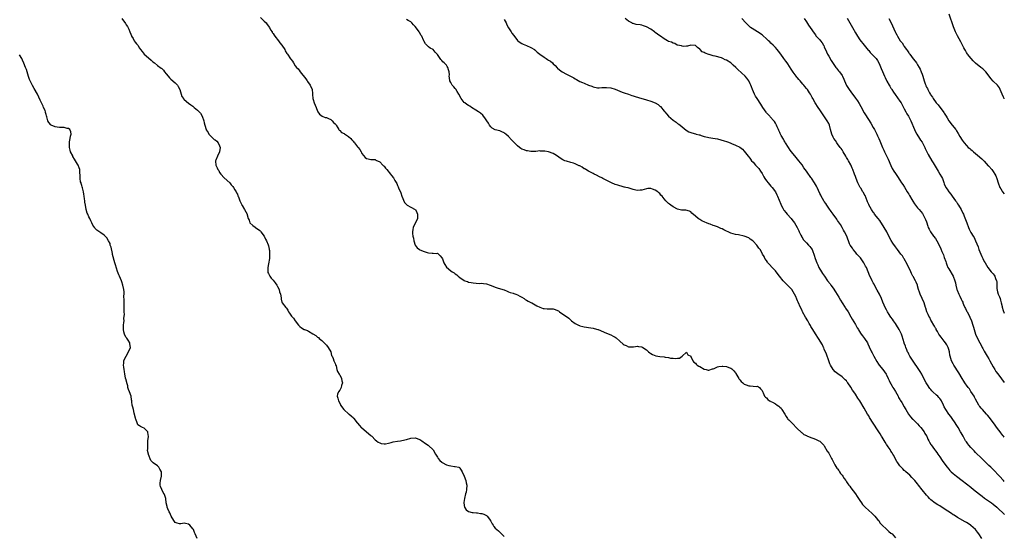
# Model space of a CAD drawing. Units: inches. Extents: x 2550000 to 2553000, y 1545000 to 1548000.
# Drawn here: x 2552557 to 2553000, y 1545667 to 1545898 of the extents above; entities that cross this region are included whole.
import ezdxf

# ---------------------------------------------------------------- set-up
doc = ezdxf.new("R2010")
doc.units = ezdxf.units.IN
doc.header["$MEASUREMENT"] = 0
doc.layers.add('LD25501545_10ft', color=254, linetype='Continuous')

msp = doc.modelspace()

# ---------------------------------------------------------------- linework, layer by layer
at = {"layer": 'LD25501545_10ft'}
for points, elevation in [([(2552603.06, 1545899), (2552604.71, 1545896.71), (2552605, 1545896.22), (2552605.48, 1545895.48), (2552606.14, 1545894.14), (2552606.6, 1545893), (2552607, 1545891.89), (2552607.27, 1545891.27), (2552607.41, 1545891), (2552608.06, 1545889.94), (2552608.6, 1545889), (2552609, 1545888.43), (2552609.66, 1545887.66), (2552610.14, 1545887), (2552611, 1545885.7), (2552611.43, 1545885), (2552612.1, 1545884.1), (2552613, 1545882.97), (2552615, 1545881.27), (2552616.26, 1545880.26), (2552617, 1545879.5), (2552617.61, 1545879), (2552619, 1545877.92), (2552620.7, 1545876.7), (2552621, 1545876.43), (2552621.71, 1545875.71), (2552622.24, 1545875), (2552623, 1545874.03), (2552623.77, 1545873), (2552624.37, 1545872.37), (2552625, 1545871.77), (2552627, 1545870.05), (2552627.98, 1545869), (2552628.38, 1545868.38), (2552629.03, 1545867.03), (2552629.94, 1545863.94), (2552630.66, 1545863), (2552630.78, 1545862.78), (2552631, 1545862.56), (2552632.96, 1545860.96), (2552634.1, 1545860.1), (2552635, 1545859.49), (2552635.59, 1545859), (2552637, 1545857.8), (2552637.8, 1545857), (2552638.33, 1545856.33), (2552639.09, 1545855), (2552639.81, 1545853), (2552640.1, 1545852.1), (2552640.26, 1545851), (2552640.91, 1545849.09), (2552640.97, 1545848.97), (2552641.76, 1545847.77), (2552642.19, 1545847), (2552643, 1545846.01), (2552644.6, 1545844.6), (2552645, 1545844.34), (2552645.75, 1545843.75), (2552646.4, 1545843), (2552647, 1545841.76), (2552647.22, 1545841), (2552646.98, 1545839), (2552645.97, 1545837), (2552645.21, 1545835.21), (2552645.14, 1545835), (2552645.16, 1545834.84), (2552645.24, 1545833), (2552645.87, 1545831.87), (2552646.22, 1545831), (2552646.56, 1545830.56), (2552647, 1545829.72), (2552647.56, 1545829), (2552649, 1545827.32), (2552651.52, 1545825), (2552652.16, 1545824.16), (2552653, 1545823.36), (2552653.28, 1545823), (2552653.85, 1545821.85), (2552654.42, 1545821), (2552654.58, 1545820.58), (2552655, 1545819.88), (2552655.24, 1545819.24), (2552655.36, 1545819), (2552655.65, 1545818.35), (2552656.14, 1545817), (2552656.34, 1545816.34), (2552657, 1545815.12), (2552657.03, 1545815.03), (2552657.18, 1545814.82), (2552658.24, 1545813), (2552659.36, 1545811), (2552659.4, 1545810.6), (2552659.82, 1545809), (2552660.21, 1545808.21), (2552660.64, 1545807), (2552661.88, 1545805.88), (2552663, 1545805.12), (2552663.13, 1545805), (2552665, 1545803.62), (2552665.31, 1545803.31), (2552665.57, 1545803), (2552667, 1545801.1), (2552667.06, 1545801), (2552667.65, 1545799.65), (2552668.05, 1545799), (2552668.86, 1545797.14), (2552669, 1545796.64), (2552669.26, 1545795.26), (2552669.34, 1545795), (2552669.38, 1545794.62), (2552669.47, 1545793), (2552669.36, 1545791), (2552669, 1545788.57), (2552668.66, 1545787), (2552668.68, 1545785.32), (2552668.64, 1545785), (2552668.74, 1545784.74), (2552669, 1545784.24), (2552669.37, 1545783.37), (2552669.57, 1545783), (2552670.2, 1545782.2), (2552671, 1545781.27), (2552671.99, 1545779.99), (2552672.67, 1545779), (2552673, 1545778.41), (2552673.71, 1545777), (2552673.99, 1545775.99), (2552674.43, 1545775), (2552674.74, 1545773.26), (2552674.74, 1545772.74), (2552675, 1545771.34), (2552675.07, 1545771.07), (2552676.71, 1545769), (2552676.85, 1545768.85), (2552677, 1545768.58), (2552677.73, 1545767.73), (2552677.95, 1545767), (2552678.44, 1545766.45), (2552679, 1545765.48), (2552679.26, 1545765), (2552680.16, 1545764.16), (2552680.96, 1545763), (2552682.48, 1545761), (2552682.73, 1545760.73), (2552683, 1545760.46), (2552683.83, 1545759.83), (2552685, 1545759.08), (2552685.18, 1545759), (2552686.5, 1545758.51), (2552687, 1545758.26), (2552688.9, 1545757.1), (2552690.32, 1545756.32), (2552691, 1545755.64), (2552691.45, 1545755.45), (2552691.83, 1545755), (2552693, 1545754.07), (2552694.07, 1545753), (2552694.53, 1545752.53), (2552695, 1545751.98), (2552695.81, 1545751), (2552697, 1545749), (2552697.38, 1545747.38), (2552697.6, 1545747), (2552698.07, 1545745.93), (2552698.37, 1545745), (2552698.57, 1545744.57), (2552699, 1545743.73), (2552699.15, 1545743.15), (2552699.34, 1545742.66), (2552699.77, 1545741), (2552700.06, 1545740.06), (2552700.73, 1545739), (2552701, 1545738.6), (2552701.77, 1545737), (2552701.94, 1545735.94), (2552702.21, 1545735), (2552701.82, 1545733.82), (2552701.72, 1545733), (2552701, 1545731.76), (2552700.39, 1545731), (2552700.08, 1545729.92), (2552699.85, 1545729), (2552700.18, 1545728.18), (2552700.47, 1545727), (2552701.32, 1545725.32), (2552701.43, 1545725), (2552702.85, 1545723), (2552703, 1545722.84), (2552705, 1545721.15), (2552705.21, 1545721), (2552706.21, 1545720.21), (2552707.21, 1545719.21), (2552707.38, 1545719), (2552708.82, 1545717), (2552709, 1545716.82), (2552709.85, 1545715.85), (2552710.64, 1545715), (2552711, 1545714.72), (2552715, 1545711.33), (2552715.19, 1545711.19), (2552715.41, 1545711), (2552717, 1545709.41), (2552717.54, 1545709), (2552718.3, 1545708.3), (2552719, 1545707.96), (2552719.73, 1545707.73), (2552721, 1545707.57), (2552721.63, 1545707.63), (2552723, 1545707.86), (2552724.18, 1545708.18), (2552725, 1545708.43), (2552727, 1545708.82), (2552728.41, 1545709), (2552729, 1545709.09), (2552731, 1545709.58), (2552733, 1545710.12), (2552735, 1545710.21), (2552737, 1545709.52), (2552737.94, 1545709), (2552738.51, 1545708.51), (2552739, 1545708.18), (2552739.67, 1545707.67), (2552740.8, 1545707), (2552741, 1545706.85), (2552743, 1545704.89), (2552744.07, 1545703), (2552745, 1545701.52), (2552745.31, 1545701), (2552746.03, 1545700.03), (2552747, 1545699.31), (2552747.16, 1545699.16), (2552749, 1545698.19), (2552750.17, 1545697.83), (2552751, 1545697.64), (2552752.62, 1545697.38), (2552753, 1545697.43), (2552754.58, 1545697), (2552754.85, 1545696.85), (2552755, 1545696.68), (2552755.71, 1545695.71), (2552756.09, 1545695), (2552757.02, 1545693.02), (2552757.69, 1545691), (2552757.95, 1545690.05), (2552758.16, 1545689), (2552758.11, 1545687), (2552757.88, 1545685.88), (2552757.61, 1545685), (2552757.09, 1545683), (2552756.84, 1545681.16), (2552757, 1545679.76), (2552757.1, 1545679.1), (2552757.13, 1545679), (2552757.85, 1545677.85), (2552759, 1545677.05), (2552760.67, 1545676.67), (2552761, 1545676.67), (2552762.5, 1545676.5), (2552763, 1545676.54), (2552764.28, 1545676.28), (2552765, 1545676.21), (2552765.88, 1545675.88), (2552767, 1545675.32), (2552767.19, 1545675.19), (2552767.37, 1545675), (2552768.89, 1545673), (2552768.91, 1545672.91), (2552769, 1545672.76), (2552769.55, 1545671.55), (2552769.99, 1545671), (2552770.33, 1545670.33), (2552771, 1545669.69), (2552771.68, 1545669), (2552772.38, 1545668.38), (2552773, 1545667.75), (2552773.44, 1545667.44), (2552773.74, 1545667), (2552775, 1545665.91)], 7980), ([(2552665.4, 1545899.4), (2552667, 1545897.85), (2552667.86, 1545897), (2552668.33, 1545896.33), (2552669.37, 1545895), (2552669.93, 1545893.93), (2552670.55, 1545893), (2552670.69, 1545892.69), (2552671, 1545892.23), (2552671.46, 1545891.46), (2552671.85, 1545891), (2552673.45, 1545889), (2552674.07, 1545888.07), (2552675.04, 1545887), (2552676.25, 1545885), (2552676.5, 1545884.5), (2552677.28, 1545883.28), (2552677.52, 1545883), (2552678.88, 1545880.88), (2552679, 1545880.66), (2552679.8, 1545879.8), (2552680.16, 1545879), (2552681, 1545877.76), (2552681.54, 1545877), (2552682.29, 1545876.29), (2552683, 1545875.25), (2552683.13, 1545875.13), (2552683.2, 1545875), (2552685.8, 1545871.8), (2552686.36, 1545871), (2552686.59, 1545870.6), (2552687.74, 1545869), (2552688.57, 1545867), (2552688.7, 1545865.3), (2552688.78, 1545864.78), (2552688.87, 1545863), (2552689, 1545862.53), (2552689.49, 1545861), (2552690.01, 1545860.01), (2552690.35, 1545859), (2552691, 1545857.25), (2552691.15, 1545857), (2552691.95, 1545855.95), (2552693.05, 1545855.06), (2552694.52, 1545854.52), (2552695, 1545854.42), (2552695.98, 1545854.02), (2552697, 1545853.53), (2552697.65, 1545853), (2552698.26, 1545852.26), (2552699, 1545851.63), (2552699.25, 1545851.25), (2552699.45, 1545851), (2552700.16, 1545849.84), (2552700.58, 1545849), (2552700.75, 1545848.75), (2552701, 1545848.58), (2552701.77, 1545847.77), (2552703, 1545847.2), (2552703.12, 1545847.12), (2552705, 1545845.93), (2552705.96, 1545845), (2552706.4, 1545844.4), (2552707, 1545843.73), (2552707.32, 1545843.32), (2552707.61, 1545843), (2552709, 1545841.28), (2552709.26, 1545841), (2552710, 1545840), (2552710.63, 1545839), (2552710.77, 1545838.77), (2552711, 1545838.24), (2552712.49, 1545836.49), (2552713, 1545835.94), (2552713.83, 1545835.83), (2552715, 1545835.54), (2552715.57, 1545835.57), (2552717, 1545835.49), (2552717.28, 1545835.28), (2552719, 1545834.46), (2552720.46, 1545833), (2552720.76, 1545832.76), (2552721, 1545832.53), (2552721.65, 1545831.65), (2552722.16, 1545831), (2552723.81, 1545829), (2552724.33, 1545828.33), (2552725.23, 1545827.23), (2552725.4, 1545827), (2552725.83, 1545826.17), (2552726.68, 1545824.68), (2552727, 1545823.91), (2552727.29, 1545823.29), (2552727.66, 1545822.34), (2552728.29, 1545821), (2552728.53, 1545820.53), (2552729.01, 1545819), (2552730.23, 1545816.23), (2552731, 1545815.27), (2552731.14, 1545815.14), (2552731.41, 1545815), (2552733, 1545814.02), (2552735, 1545813.08), (2552735.07, 1545813), (2552735.69, 1545811.69), (2552735.97, 1545811), (2552735.99, 1545810.01), (2552735.94, 1545809), (2552734.07, 1545805), (2552733.97, 1545803.97), (2552733.73, 1545803), (2552733.74, 1545802.26), (2552733.95, 1545801), (2552734.2, 1545800.2), (2552734.39, 1545799), (2552734.97, 1545797), (2552735, 1545796.94), (2552735.86, 1545795.86), (2552736.93, 1545795), (2552737, 1545794.96), (2552739, 1545794.15), (2552740.3, 1545793.7), (2552741, 1545793.56), (2552742.62, 1545793.38), (2552743, 1545793.4), (2552744.7, 1545793.3), (2552745, 1545793.33), (2552745.46, 1545793), (2552746.24, 1545792.24), (2552747, 1545791.25), (2552747.18, 1545790.82), (2552747.84, 1545789), (2552748.23, 1545788.23), (2552749.04, 1545787.04), (2552751, 1545785.42), (2552751.59, 1545785), (2552752.52, 1545784.52), (2552753, 1545784.09), (2552753.64, 1545783.64), (2552754.32, 1545783), (2552755, 1545782.49), (2552757, 1545781.14), (2552757.35, 1545781), (2552758.57, 1545780.57), (2552759, 1545780.36), (2552760.19, 1545780.19), (2552761, 1545779.98), (2552763.81, 1545779.81), (2552765, 1545779.82), (2552765.7, 1545779.7), (2552767, 1545779.57), (2552768.71, 1545779), (2552769.17, 1545778.83), (2552771, 1545778.07), (2552772.31, 1545777.69), (2552775, 1545776.83), (2552776.29, 1545776.29), (2552777, 1545776.05), (2552777.74, 1545775.74), (2552779, 1545775.37), (2552779.27, 1545775.27), (2552780.19, 1545775), (2552781, 1545774.7), (2552782.07, 1545774.07), (2552783, 1545773.65), (2552783.96, 1545773), (2552784.51, 1545772.51), (2552785, 1545772.3), (2552785.75, 1545771.75), (2552787, 1545771.19), (2552787.37, 1545771), (2552789.68, 1545769.68), (2552791, 1545769.06), (2552792.55, 1545768.55), (2552793, 1545768.42), (2552794.4, 1545768.4), (2552795, 1545768.35), (2552796.36, 1545768.36), (2552797, 1545768.32), (2552797.99, 1545767.99), (2552799, 1545767.6), (2552799.38, 1545767.38), (2552799.95, 1545767), (2552804.09, 1545764.09), (2552805.29, 1545763), (2552807, 1545761.75), (2552808.44, 1545761), (2552808.82, 1545760.82), (2552809, 1545760.75), (2552810.36, 1545760.36), (2552811, 1545760.21), (2552812.02, 1545760.02), (2552813, 1545759.89), (2552815, 1545759.6), (2552815.5, 1545759.5), (2552817.1, 1545759.1), (2552817.35, 1545759), (2552821, 1545757.42), (2552823, 1545756.65), (2552824.09, 1545756.09), (2552825, 1545755.56), (2552825.32, 1545755.32), (2552827, 1545753.82), (2552828.5, 1545752.5), (2552829, 1545752.13), (2552829.82, 1545751.82), (2552831, 1545751.23), (2552831.25, 1545751.25), (2552833, 1545751.22), (2552833.24, 1545751.24), (2552835, 1545751.47), (2552835.39, 1545751.39), (2552837, 1545751.17), (2552837.36, 1545751), (2552839, 1545749.87), (2552839.96, 1545749), (2552840.49, 1545748.49), (2552841, 1545748.19), (2552841.72, 1545747.72), (2552843.19, 1545747.19), (2552844.14, 1545747), (2552845, 1545746.87), (2552847, 1545746.66), (2552847.43, 1545746.57), (2552849, 1545746.39), (2552849.82, 1545746.18), (2552851, 1545746.16), (2552852.05, 1545745.95), (2552853, 1545746.16), (2552853.9, 1545746.1), (2552855.02, 1545746.98), (2552857, 1545748.82), (2552857.57, 1545747.57), (2552858.93, 1545747), (2552859, 1545746.93), (2552859.9, 1545745), (2552860.34, 1545744.33), (2552861, 1545743.83), (2552861.37, 1545743.37), (2552861.89, 1545743), (2552862.57, 1545742.57), (2552863, 1545742.36), (2552865, 1545741.25), (2552865.92, 1545741), (2552866.79, 1545740.79), (2552867, 1545740.72), (2552868.73, 1545741.27), (2552869, 1545741.3), (2552869.45, 1545741.45), (2552871, 1545742.19), (2552871.58, 1545742.42), (2552873, 1545742.58), (2552873.41, 1545742.59), (2552875, 1545742.41), (2552876.02, 1545741.98), (2552877, 1545741.59), (2552877.39, 1545741.39), (2552877.79, 1545741), (2552878.39, 1545740.39), (2552879, 1545739.53), (2552879.27, 1545739.27), (2552880.6, 1545737), (2552880.71, 1545736.71), (2552881, 1545736.32), (2552881.64, 1545735.64), (2552882.4, 1545735), (2552883, 1545734.44), (2552883.93, 1545734.07), (2552885, 1545733.62), (2552885.62, 1545733.62), (2552887, 1545733.5), (2552888.56, 1545733.44), (2552889, 1545733.47), (2552889.81, 1545733), (2552890.33, 1545732.33), (2552891, 1545731.54), (2552891.14, 1545731.14), (2552891.48, 1545730.52), (2552892.12, 1545729), (2552892.54, 1545728.54), (2552893, 1545728.25), (2552893.57, 1545727.57), (2552894.34, 1545727), (2552894.74, 1545726.74), (2552895, 1545726.67), (2552895.71, 1545726.29), (2552897, 1545725.55), (2552897.78, 1545725), (2552898.51, 1545724.51), (2552899, 1545724.08), (2552899.62, 1545723.62), (2552899.96, 1545723), (2552901.19, 1545721), (2552901.86, 1545719.86), (2552902.44, 1545719), (2552902.68, 1545718.68), (2552903, 1545718.42), (2552904.4, 1545717), (2552905, 1545716.45), (2552906.4, 1545715), (2552907, 1545714.3), (2552908.4, 1545713), (2552908.69, 1545712.69), (2552909, 1545712.5), (2552909.82, 1545711.82), (2552911, 1545711.26), (2552911.15, 1545711.15), (2552913, 1545710.4), (2552913.84, 1545710.16), (2552915, 1545709.71), (2552916.56, 1545709), (2552917, 1545708.75), (2552917.88, 1545707.88), (2552918.79, 1545707), (2552919, 1545706.73), (2552920.34, 1545704.34), (2552921, 1545703.36), (2552922.29, 1545701), (2552922.5, 1545700.5), (2552923, 1545699.65), (2552923.32, 1545699), (2552923.82, 1545698.18), (2552924.66, 1545696.66), (2552925, 1545696.27), (2552925.5, 1545695.5), (2552925.89, 1545695), (2552926.29, 1545694.29), (2552927, 1545693.45), (2552927.31, 1545693), (2552927.91, 1545691.91), (2552928.65, 1545691), (2552929, 1545690.51), (2552929.59, 1545689.59), (2552930.06, 1545689), (2552930.45, 1545688.45), (2552931, 1545687.81), (2552933.06, 1545685.06), (2552933.86, 1545683.86), (2552935, 1545682.07), (2552935.72, 1545681), (2552936.25, 1545680.25), (2552937, 1545679.5), (2552937.45, 1545679), (2552939, 1545677.62), (2552940.33, 1545676.33), (2552941, 1545675.79), (2552941.39, 1545675.39), (2552941.76, 1545675), (2552943, 1545673.59), (2552943.49, 1545673), (2552944.07, 1545672.07), (2552945.04, 1545671.04), (2552947, 1545669.15), (2552947.19, 1545669), (2552948.11, 1545668.11), (2552949, 1545667.43), (2552949.5, 1545667), (2552951, 1545665.26)], 7970), ([(2552989.84, 1545665), (2552988.54, 1545667), (2552987.89, 1545667.89), (2552987, 1545669), (2552985, 1545670.84), (2552984.78, 1545671), (2552983.7, 1545671.7), (2552983, 1545672.11), (2552982.42, 1545672.42), (2552979, 1545674.49), (2552977.41, 1545675.41), (2552977, 1545675.69), (2552976.17, 1545676.17), (2552973, 1545678.39), (2552971, 1545679.64), (2552970.13, 1545680.13), (2552968.88, 1545680.88), (2552967, 1545682.33), (2552966.34, 1545683), (2552965.71, 1545683.71), (2552965, 1545684.44), (2552963, 1545686.9), (2552961.41, 1545689), (2552961, 1545689.51), (2552959.8, 1545691), (2552959.43, 1545691.43), (2552958.44, 1545692.44), (2552957.43, 1545693.43), (2552955.64, 1545695), (2552955.33, 1545695.33), (2552955, 1545695.64), (2552954.32, 1545696.32), (2552953.55, 1545697), (2552953, 1545697.71), (2552952.03, 1545699), (2552951.65, 1545699.65), (2552950.96, 1545701), (2552950.26, 1545702.26), (2552949.89, 1545703), (2552949.5, 1545703.5), (2552949, 1545704.33), (2552948.73, 1545704.73), (2552948.58, 1545705), (2552947.72, 1545706.28), (2552947.13, 1545707.13), (2552947, 1545707.34), (2552946.33, 1545708.33), (2552945, 1545710.64), (2552944.77, 1545711), (2552944.11, 1545712.11), (2552943.54, 1545713), (2552943, 1545713.9), (2552939.41, 1545719.41), (2552939, 1545720.16), (2552938.5, 1545721), (2552937, 1545723.7), (2552935, 1545726.86), (2552934.08, 1545728.08), (2552933, 1545729.89), (2552932.27, 1545731), (2552931.71, 1545731.71), (2552931, 1545733.08), (2552929.63, 1545735), (2552929.34, 1545735.34), (2552929, 1545735.86), (2552928.4, 1545736.4), (2552927.8, 1545737), (2552927, 1545737.75), (2552925.04, 1545739.04), (2552923.98, 1545739.98), (2552923, 1545741.01), (2552921.88, 1545743), (2552921.57, 1545743.57), (2552921, 1545744.89), (2552919.96, 1545747.96), (2552919, 1545750.22), (2552918.8, 1545750.8), (2552918.68, 1545751), (2552918.18, 1545752.18), (2552916.35, 1545755), (2552915, 1545757.13), (2552913.9, 1545759), (2552913, 1545760.4), (2552912.78, 1545760.78), (2552912.27, 1545761.73), (2552911.56, 1545763), (2552910.61, 1545764.61), (2552909.27, 1545767), (2552909, 1545767.6), (2552908.29, 1545769), (2552907.27, 1545771.27), (2552907, 1545771.94), (2552906.65, 1545772.65), (2552906.16, 1545773.84), (2552905.62, 1545775), (2552905, 1545776.05), (2552904.35, 1545777), (2552903, 1545778.46), (2552902.44, 1545779), (2552901.69, 1545779.69), (2552901, 1545780.47), (2552900.72, 1545780.72), (2552900.49, 1545781), (2552898.88, 1545783), (2552897.37, 1545785), (2552897, 1545785.46), (2552895.55, 1545787), (2552894.34, 1545788.34), (2552893.66, 1545789), (2552893.41, 1545789.41), (2552893, 1545790.02), (2552892.24, 1545791), (2552891.89, 1545791.89), (2552891.2, 1545793), (2552891, 1545793.44), (2552890.1, 1545795), (2552889.58, 1545795.58), (2552889, 1545796.61), (2552888.73, 1545797), (2552887, 1545798.82), (2552886.8, 1545799), (2552885.71, 1545799.71), (2552885, 1545800.23), (2552883, 1545801.1), (2552880.41, 1545801.59), (2552879, 1545801.82), (2552877, 1545802.44), (2552873.88, 1545803.88), (2552873, 1545804.37), (2552872.54, 1545804.54), (2552871.54, 1545805), (2552871, 1545805.23), (2552869.64, 1545805.64), (2552869, 1545805.89), (2552867.62, 1545806.38), (2552867, 1545806.57), (2552866.01, 1545807), (2552865.29, 1545807.29), (2552863.94, 1545807.94), (2552863, 1545808.51), (2552862.67, 1545808.67), (2552862.21, 1545809), (2552861, 1545810), (2552859.39, 1545811.39), (2552859, 1545811.95), (2552858.3, 1545812.3), (2552856.78, 1545812.78), (2552855, 1545812.7), (2552854.79, 1545812.79), (2552853, 1545813.17), (2552851, 1545814.27), (2552850.01, 1545815), (2552849.41, 1545815.41), (2552849, 1545815.78), (2552848.32, 1545816.32), (2552847.75, 1545817), (2552847, 1545817.84), (2552846.07, 1545819), (2552845.51, 1545819.51), (2552845, 1545820.2), (2552844.56, 1545820.56), (2552844.19, 1545821), (2552843, 1545821.81), (2552841.74, 1545822.26), (2552841, 1545822.49), (2552839.57, 1545822.43), (2552839, 1545822.34), (2552838.03, 1545822.03), (2552837, 1545821.8), (2552836.22, 1545821.78), (2552835, 1545821.61), (2552834.19, 1545821.81), (2552833, 1545822.05), (2552830.75, 1545822.75), (2552829.68, 1545823), (2552829.15, 1545823.15), (2552829, 1545823.17), (2552827.62, 1545823.62), (2552827, 1545823.69), (2552826.07, 1545824.07), (2552825, 1545824.34), (2552823.31, 1545825), (2552823, 1545825.14), (2552819.43, 1545827), (2552819, 1545827.25), (2552817.82, 1545827.82), (2552816.51, 1545828.51), (2552815.51, 1545829), (2552815, 1545829.23), (2552813.87, 1545829.87), (2552813, 1545830.25), (2552811.8, 1545831), (2552811.29, 1545831.29), (2552811, 1545831.42), (2552810.07, 1545832.07), (2552809, 1545832.63), (2552808.77, 1545832.77), (2552807, 1545833.63), (2552806.13, 1545833.87), (2552805, 1545834.23), (2552803, 1545834.75), (2552802.34, 1545835), (2552801.43, 1545835.43), (2552800.2, 1545836.2), (2552799, 1545837.07), (2552797.82, 1545837.82), (2552797, 1545838.2), (2552795, 1545839), (2552793.29, 1545839.29), (2552793, 1545839.35), (2552791.34, 1545839.33), (2552791, 1545839.38), (2552789.2, 1545839.2), (2552789, 1545839.22), (2552787.17, 1545839.17), (2552787, 1545839.18), (2552785.43, 1545839.43), (2552785, 1545839.47), (2552783.94, 1545839.94), (2552783, 1545840.24), (2552782.56, 1545840.56), (2552781.88, 1545841), (2552781, 1545841.65), (2552779.58, 1545843), (2552778.35, 1545844.35), (2552777, 1545845.89), (2552775.81, 1545847), (2552775.32, 1545847.32), (2552775, 1545847.54), (2552773.97, 1545847.98), (2552773, 1545848.41), (2552770.97, 1545848.97), (2552769.65, 1545849.65), (2552769, 1545850.23), (2552768.4, 1545851), (2552767.89, 1545851.88), (2552767.16, 1545853), (2552766.37, 1545854.37), (2552765.76, 1545855), (2552765.43, 1545855.43), (2552764.39, 1545856.39), (2552763.48, 1545857), (2552762.19, 1545857.81), (2552760.36, 1545859), (2552759.51, 1545859.51), (2552759, 1545859.78), (2552758.27, 1545860.27), (2552757.27, 1545861), (2552757, 1545861.22), (2552755.68, 1545863), (2552754.56, 1545865), (2552753.83, 1545866.17), (2552753.22, 1545867.22), (2552753, 1545867.51), (2552752.31, 1545868.31), (2552751.65, 1545869), (2552751, 1545870.25), (2552750.51, 1545871), (2552750.33, 1545872.33), (2552750.31, 1545873), (2552750.36, 1545873.64), (2552750.27, 1545875), (2552749.94, 1545875.94), (2552749.66, 1545877), (2552749.37, 1545877.37), (2552749, 1545877.94), (2552748.07, 1545879), (2552747.47, 1545879.47), (2552747, 1545880.1), (2552746.52, 1545880.52), (2552746.24, 1545881), (2552745, 1545882.8), (2552744.84, 1545883), (2552743.88, 1545883.88), (2552743.04, 1545885), (2552743, 1545885.04), (2552741.68, 1545885.68), (2552741, 1545886.27), (2552739.57, 1545887.57), (2552738.89, 1545888.89), (2552738.74, 1545889.26), (2552737.91, 1545891), (2552737.54, 1545891.54), (2552737, 1545892.51), (2552736.79, 1545892.79), (2552736.68, 1545893), (2552735.94, 1545894.06), (2552735, 1545895.35), (2552734.17, 1545896.17), (2552733.49, 1545897), (2552733, 1545897.45), (2552731.86, 1545898.14), (2552731, 1545898.63)], 7960), ([(2552775, 1545898.59), (2552775.86, 1545897), (2552776.21, 1545896.21), (2552777, 1545894.78), (2552778.14, 1545893), (2552778.46, 1545892.46), (2552779.31, 1545891.31), (2552781, 1545889.14), (2552781.16, 1545889), (2552782.18, 1545888.18), (2552783, 1545887.76), (2552783.48, 1545887.48), (2552785, 1545886.92), (2552787, 1545885.99), (2552788.58, 1545885), (2552788.81, 1545884.81), (2552789, 1545884.7), (2552789.9, 1545883.9), (2552791.09, 1545883), (2552793, 1545881.61), (2552793.86, 1545881), (2552794.54, 1545880.54), (2552795, 1545880.24), (2552795.77, 1545879.77), (2552796.67, 1545879), (2552797, 1545878.68), (2552797.9, 1545877.9), (2552798.84, 1545876.84), (2552799, 1545876.68), (2552799.89, 1545875.89), (2552801.02, 1545875.02), (2552803, 1545873.96), (2552806.27, 1545872.27), (2552807, 1545871.79), (2552807.56, 1545871.56), (2552809, 1545870.71), (2552810.22, 1545870.22), (2552811, 1545869.85), (2552812.96, 1545869), (2552814.48, 1545868.48), (2552815, 1545868.25), (2552817, 1545867.82), (2552817.8, 1545867.8), (2552819, 1545867.88), (2552819.89, 1545867.89), (2552821, 1545867.96), (2552823, 1545867.73), (2552825, 1545867.14), (2552827, 1545866.24), (2552828.12, 1545865.88), (2552829, 1545865.5), (2552830.91, 1545864.91), (2552831, 1545864.9), (2552832.4, 1545864.4), (2552833, 1545864.22), (2552833.89, 1545863.89), (2552835.39, 1545863.39), (2552837, 1545862.93), (2552838.56, 1545862.56), (2552839, 1545862.47), (2552841, 1545861.87), (2552843, 1545861.03), (2552844.31, 1545860.31), (2552845, 1545859.62), (2552845.38, 1545859.38), (2552847, 1545857.33), (2552847.24, 1545857), (2552848.04, 1545856.04), (2552848.99, 1545855), (2552851, 1545853.25), (2552852.34, 1545852.34), (2552853, 1545851.82), (2552853.5, 1545851.5), (2552854.16, 1545851), (2552855, 1545850.3), (2552856.82, 1545848.82), (2552858.06, 1545848.06), (2552859, 1545847.7), (2552859.48, 1545847.48), (2552861, 1545847.11), (2552861.35, 1545847), (2552862.66, 1545846.66), (2552863, 1545846.6), (2552863.6, 1545846.4), (2552865, 1545845.97), (2552866.44, 1545845.56), (2552867, 1545845.43), (2552868.88, 1545845.12), (2552871, 1545844.8), (2552872.47, 1545844.47), (2552874.01, 1545844.01), (2552875, 1545843.63), (2552875.49, 1545843.49), (2552876.65, 1545843), (2552877.29, 1545842.71), (2552879, 1545842), (2552881, 1545841.03), (2552882.15, 1545840.15), (2552883, 1545839.34), (2552884.76, 1545837), (2552885, 1545836.74), (2552885.77, 1545835.77), (2552886.33, 1545835), (2552887, 1545834.31), (2552888.14, 1545833), (2552889, 1545832.07), (2552889.49, 1545831.49), (2552890.32, 1545830.32), (2552891, 1545829.23), (2552891.78, 1545827.78), (2552892.25, 1545827), (2552893, 1545826), (2552893.78, 1545825), (2552894.3, 1545824.3), (2552895, 1545823.61), (2552895.28, 1545823.28), (2552895.56, 1545823), (2552897.03, 1545821), (2552897.67, 1545819.67), (2552898.01, 1545819), (2552899.44, 1545815.44), (2552899.63, 1545815), (2552900.4, 1545813.6), (2552900.7, 1545813), (2552900.81, 1545812.81), (2552901, 1545812.58), (2552901.66, 1545811.66), (2552902.28, 1545811), (2552904.09, 1545809), (2552904.48, 1545808.48), (2552905, 1545807.85), (2552905.63, 1545807), (2552906.81, 1545805), (2552907.49, 1545803.49), (2552907.75, 1545803), (2552908.48, 1545801.52), (2552908.71, 1545801), (2552908.81, 1545800.81), (2552909, 1545800.54), (2552909.58, 1545799.58), (2552910.49, 1545798.49), (2552911, 1545798), (2552911.96, 1545797), (2552912.46, 1545796.46), (2552913, 1545795.79), (2552913.52, 1545795), (2552913.81, 1545794.19), (2552914.3, 1545793), (2552914.48, 1545792.48), (2552914.89, 1545791), (2552915.64, 1545789), (2552916.07, 1545788.07), (2552916.61, 1545787), (2552917.75, 1545785), (2552918.23, 1545784.23), (2552919.06, 1545783), (2552920.51, 1545781), (2552921.6, 1545779.6), (2552922, 1545779), (2552923, 1545777.61), (2552924.04, 1545776.04), (2552925.55, 1545773.55), (2552926.27, 1545772.27), (2552927.01, 1545771), (2552928.35, 1545769), (2552928.6, 1545768.6), (2552929.7, 1545767), (2552931, 1545764.77), (2552931.62, 1545763.62), (2552933, 1545761.36), (2552933.2, 1545761), (2552933.82, 1545759.82), (2552934.35, 1545759), (2552934.57, 1545758.57), (2552935.67, 1545757), (2552936.19, 1545756.19), (2552937.15, 1545755), (2552938.38, 1545753), (2552938.6, 1545752.6), (2552939.22, 1545751.22), (2552940.29, 1545749), (2552940.56, 1545748.56), (2552941.3, 1545747), (2552942.59, 1545744.59), (2552943.38, 1545743.38), (2552943.68, 1545743), (2552945.35, 1545741), (2552946.03, 1545740.03), (2552946.82, 1545739), (2552947, 1545738.68), (2552947.77, 1545737), (2552948.13, 1545736.13), (2552948.72, 1545735), (2552949, 1545734.51), (2552949.5, 1545733.5), (2552949.83, 1545733), (2552950.26, 1545732.26), (2552951, 1545731.14), (2552952.19, 1545729), (2552952.47, 1545728.47), (2552953, 1545727.55), (2552953.19, 1545727.19), (2552953.86, 1545726.14), (2552955, 1545724.28), (2552955.45, 1545723.45), (2552955.73, 1545723), (2552956.92, 1545720.92), (2552957.75, 1545719.75), (2552958.72, 1545718.72), (2552959, 1545718.47), (2552960.54, 1545717), (2552961, 1545716.52), (2552961.71, 1545715.71), (2552962.39, 1545715), (2552963.93, 1545713), (2552964.29, 1545712.29), (2552965, 1545711.23), (2552965.13, 1545711), (2552965.66, 1545709.66), (2552966.04, 1545709), (2552966.35, 1545708.35), (2552967, 1545707.3), (2552967.1, 1545707.1), (2552968.58, 1545705), (2552969, 1545704.5), (2552969.62, 1545703.62), (2552970.09, 1545703), (2552971, 1545701.7), (2552972.04, 1545700.04), (2552972.74, 1545699), (2552974.23, 1545697), (2552975, 1545696.12), (2552975.54, 1545695.54), (2552976.08, 1545695), (2552977, 1545694.19), (2552978.48, 1545693), (2552981, 1545691.13), (2552983, 1545689.62), (2552985, 1545688.02), (2552986.21, 1545687), (2552988.85, 1545684.85), (2552989.98, 1545683.98), (2552991.12, 1545683.12), (2552994.25, 1545681), (2552995, 1545680.44), (2552996.68, 1545679), (2552997, 1545678.7), (2552999.89, 1545675.89), (2553000, 1545675.8)], 7950), ([(2553000, 1545690.67), (2552999.64, 1545691), (2552997.81, 1545693), (2552997.45, 1545693.45), (2552995.5, 1545695.5), (2552995, 1545695.95), (2552993.89, 1545697), (2552993, 1545697.89), (2552991.86, 1545699), (2552991.45, 1545699.45), (2552990.45, 1545700.45), (2552989.84, 1545701), (2552987, 1545703.74), (2552986.39, 1545704.39), (2552985.81, 1545705), (2552985, 1545705.9), (2552984.08, 1545707), (2552983.63, 1545707.63), (2552983, 1545708.46), (2552982.61, 1545709), (2552981.42, 1545711), (2552980.59, 1545712.59), (2552980.36, 1545713), (2552979.17, 1545715), (2552978.33, 1545716.33), (2552977.85, 1545717), (2552976.51, 1545719), (2552975.92, 1545719.92), (2552974.97, 1545721), (2552973.69, 1545723), (2552973, 1545724.3), (2552972.71, 1545725), (2552971.73, 1545727), (2552971.45, 1545727.45), (2552971, 1545727.91), (2552970.5, 1545728.5), (2552970.04, 1545729), (2552969.52, 1545729.52), (2552967.85, 1545731), (2552967.44, 1545731.44), (2552967, 1545731.96), (2552966.49, 1545732.49), (2552966.13, 1545733), (2552965.69, 1545733.69), (2552964.88, 1545735), (2552963.81, 1545737), (2552963, 1545738.69), (2552962.84, 1545739), (2552962.15, 1545740.15), (2552961.62, 1545741), (2552959, 1545744.72), (2552957.56, 1545747), (2552957.37, 1545747.37), (2552957, 1545747.99), (2552956.68, 1545748.68), (2552956.5, 1545749), (2552956.09, 1545749.91), (2552955.66, 1545751), (2552955.53, 1545751.53), (2552955, 1545752.82), (2552954.9, 1545753.1), (2552954.09, 1545756.09), (2552953.72, 1545757), (2552952.76, 1545759), (2552951.49, 1545761), (2552951, 1545761.67), (2552950.1, 1545763), (2552949.67, 1545763.67), (2552949, 1545764.56), (2552948.71, 1545765), (2552948.19, 1545765.81), (2552947.47, 1545767), (2552947, 1545767.85), (2552946.41, 1545769), (2552946.01, 1545769.99), (2552945.4, 1545771.4), (2552944.8, 1545773), (2552943.84, 1545775), (2552942.79, 1545776.79), (2552941.58, 1545779), (2552941.39, 1545779.39), (2552941, 1545780.11), (2552940.7, 1545780.7), (2552940.52, 1545781), (2552940.03, 1545781.97), (2552939.53, 1545783), (2552937.94, 1545787), (2552937.6, 1545787.6), (2552936.87, 1545789), (2552935.23, 1545791.23), (2552934.31, 1545792.31), (2552933.67, 1545793), (2552933, 1545793.83), (2552932.01, 1545795), (2552931.65, 1545795.65), (2552930.69, 1545797), (2552930.42, 1545797.58), (2552929.84, 1545799), (2552929.63, 1545799.63), (2552929.09, 1545801), (2552928.17, 1545803), (2552927.72, 1545803.72), (2552927.03, 1545805), (2552926.27, 1545806.27), (2552925.47, 1545807.47), (2552925, 1545808.14), (2552924.67, 1545808.67), (2552923, 1545810.97), (2552922.18, 1545812.18), (2552921, 1545813.68), (2552920.14, 1545815), (2552919.72, 1545815.72), (2552919, 1545816.69), (2552918.8, 1545817), (2552917.63, 1545819), (2552917.45, 1545819.45), (2552917, 1545820.29), (2552916.34, 1545821.66), (2552915.75, 1545823), (2552915.5, 1545823.5), (2552915, 1545824.34), (2552914.65, 1545825), (2552913.22, 1545827.22), (2552913, 1545827.51), (2552912.39, 1545828.4), (2552911.89, 1545829), (2552911, 1545830.26), (2552910.42, 1545831), (2552909.83, 1545831.83), (2552909, 1545833.11), (2552907.57, 1545835), (2552907, 1545835.69), (2552906.39, 1545836.39), (2552904.24, 1545839), (2552903.71, 1545839.71), (2552902.88, 1545840.88), (2552901.63, 1545843), (2552901.42, 1545843.42), (2552901, 1545844.02), (2552900.65, 1545844.65), (2552899.63, 1545846.37), (2552899.3, 1545847), (2552899.22, 1545847.22), (2552899, 1545847.66), (2552898.61, 1545848.61), (2552898.36, 1545849), (2552897.82, 1545850.18), (2552897.49, 1545851), (2552897, 1545851.89), (2552896.59, 1545852.59), (2552896.26, 1545853), (2552894.72, 1545854.72), (2552894.46, 1545855), (2552893.74, 1545855.74), (2552893, 1545856.62), (2552892.83, 1545856.83), (2552891.36, 1545859), (2552890.46, 1545860.46), (2552888.77, 1545863), (2552888.11, 1545864.11), (2552887.56, 1545865), (2552886.66, 1545867), (2552886.25, 1545868.25), (2552885.9, 1545869), (2552885.67, 1545869.67), (2552885.02, 1545871.02), (2552884.19, 1545872.19), (2552883.44, 1545873), (2552880.06, 1545876.06), (2552879.21, 1545877), (2552878.04, 1545878.04), (2552877.04, 1545879), (2552875, 1545880.27), (2552874.48, 1545880.48), (2552873.39, 1545881), (2552873, 1545881.17), (2552872.74, 1545881.26), (2552869.9, 1545882.1), (2552869, 1545882.27), (2552867.17, 1545882.83), (2552867, 1545882.85), (2552865.41, 1545883.41), (2552865, 1545883.77), (2552864.07, 1545884.07), (2552863.14, 1545885), (2552863, 1545885.19), (2552861.93, 1545885.93), (2552861, 1545886.87), (2552859, 1545886.98), (2552857.49, 1545886.51), (2552857, 1545886.59), (2552855.6, 1545886.4), (2552855, 1545886.56), (2552854.72, 1545886.72), (2552853, 1545886.95), (2552852.88, 1545887), (2552851.71, 1545887.71), (2552851, 1545887.84), (2552850.29, 1545888.29), (2552849, 1545888.72), (2552848.47, 1545889), (2552847, 1545889.84), (2552845.3, 1545891), (2552845.14, 1545891.14), (2552845, 1545891.2), (2552844, 1545892), (2552843, 1545892.71), (2552842.82, 1545892.82), (2552842.59, 1545893), (2552841, 1545894.15), (2552839, 1545895.33), (2552837.73, 1545895.73), (2552837, 1545895.99), (2552836.11, 1545896.11), (2552834.38, 1545896.38), (2552833, 1545896.71), (2552832.79, 1545896.79), (2552832.39, 1545897), (2552831, 1545897.79), (2552829.41, 1545899)], 7940), ([(2553000, 1545710.61), (2552999.71, 1545711), (2552999.37, 1545711.37), (2552998.5, 1545712.5), (2552998.17, 1545713), (2552997, 1545714.52), (2552995.13, 1545717), (2552993.65, 1545719), (2552993.39, 1545719.39), (2552992.51, 1545720.51), (2552992.03, 1545721), (2552990.16, 1545723), (2552989.62, 1545723.62), (2552989, 1545724.38), (2552988.74, 1545724.74), (2552988.58, 1545725), (2552987, 1545727.74), (2552986.6, 1545728.6), (2552986.37, 1545729), (2552985, 1545731.12), (2552984.3, 1545732.3), (2552983.7, 1545733), (2552983, 1545733.97), (2552982.6, 1545734.6), (2552982.27, 1545735), (2552981.8, 1545735.8), (2552980.99, 1545737.01), (2552979.53, 1545739.53), (2552977.3, 1545743), (2552977, 1545743.56), (2552976.25, 1545745), (2552975.61, 1545747), (2552975.51, 1545747.51), (2552975.27, 1545749), (2552975, 1545750.07), (2552974.74, 1545751), (2552974.14, 1545752.14), (2552973.61, 1545753), (2552973, 1545753.78), (2552972.01, 1545755), (2552971.59, 1545755.59), (2552971, 1545756.36), (2552970.58, 1545757), (2552969.94, 1545758.06), (2552969.41, 1545759), (2552969.28, 1545759.28), (2552969, 1545759.71), (2552968.56, 1545760.56), (2552968.27, 1545761), (2552967.22, 1545762.78), (2552967, 1545763.18), (2552966.43, 1545764.43), (2552966.1, 1545765), (2552965.78, 1545765.78), (2552965.2, 1545767), (2552964.64, 1545768.64), (2552964.5, 1545769), (2552963.89, 1545771), (2552963.11, 1545773), (2552962.11, 1545775), (2552961.79, 1545775.79), (2552961.35, 1545777), (2552961, 1545778.62), (2552960.89, 1545779), (2552960.39, 1545780.39), (2552960.12, 1545781), (2552959, 1545782.84), (2552958.92, 1545783), (2552958.21, 1545784.21), (2552957.94, 1545785), (2552956.37, 1545788.37), (2552955, 1545790.79), (2552954.85, 1545791), (2552954.14, 1545792.14), (2552953.46, 1545793), (2552951.98, 1545795), (2552951, 1545796.26), (2552949.88, 1545797.88), (2552949.13, 1545799.13), (2552948.42, 1545800.42), (2552947.14, 1545803), (2552946.01, 1545805), (2552944.03, 1545808.03), (2552943.21, 1545809), (2552941.67, 1545811), (2552941.4, 1545811.4), (2552941, 1545811.88), (2552940.25, 1545813), (2552939.08, 1545815.08), (2552939, 1545815.24), (2552938.5, 1545816.5), (2552938.35, 1545817), (2552937.34, 1545819.34), (2552937, 1545819.91), (2552936.65, 1545820.65), (2552936.4, 1545821), (2552935.42, 1545822.58), (2552935.18, 1545823), (2552934.44, 1545824.44), (2552934.12, 1545825), (2552933.3, 1545827), (2552933, 1545827.86), (2552932.56, 1545829), (2552931.86, 1545831), (2552931.62, 1545831.62), (2552931, 1545833.09), (2552929.93, 1545835), (2552929.56, 1545835.56), (2552929, 1545836.5), (2552928.73, 1545837), (2552927.53, 1545839), (2552927.34, 1545839.34), (2552927, 1545839.84), (2552926.56, 1545840.56), (2552926.2, 1545841), (2552925, 1545842.62), (2552924.7, 1545843), (2552924.04, 1545844.04), (2552923.32, 1545845), (2552923, 1545845.64), (2552922.35, 1545847), (2552921.8, 1545849), (2552921.31, 1545851), (2552921, 1545851.69), (2552920.34, 1545853), (2552917, 1545857.96), (2552916.22, 1545859), (2552914.88, 1545861), (2552913.81, 1545863), (2552913.49, 1545863.5), (2552913, 1545864.6), (2552912.79, 1545865), (2552912.42, 1545865.58), (2552911.46, 1545867), (2552911.24, 1545867.24), (2552911, 1545867.56), (2552910.33, 1545868.33), (2552909.87, 1545869), (2552909.43, 1545869.43), (2552908.13, 1545871), (2552907.58, 1545871.58), (2552907, 1545872.3), (2552906.66, 1545872.66), (2552906.42, 1545873), (2552905, 1545874.86), (2552904.13, 1545876.13), (2552902.56, 1545878.56), (2552902.24, 1545879), (2552901.75, 1545879.75), (2552900.84, 1545881), (2552899.43, 1545883), (2552898.38, 1545884.38), (2552897.88, 1545885), (2552897, 1545885.89), (2552895.94, 1545887), (2552895, 1545887.9), (2552894.45, 1545888.45), (2552893.95, 1545889), (2552893, 1545889.88), (2552891.34, 1545891.34), (2552891, 1545891.6), (2552889, 1545892.95), (2552886.52, 1545894.52), (2552885.88, 1545895), (2552885, 1545895.71), (2552883.67, 1545897), (2552881.94, 1545899)], 7930), ([(2552910.03, 1545899), (2552911, 1545897.48), (2552911.98, 1545895.98), (2552912.68, 1545895), (2552914.4, 1545892.4), (2552915, 1545891.65), (2552915.27, 1545891.27), (2552917, 1545889.43), (2552917.37, 1545889), (2552918.05, 1545888.05), (2552918.68, 1545887), (2552918.79, 1545886.79), (2552919, 1545886.33), (2552919.95, 1545883.95), (2552920.45, 1545883), (2552921, 1545882.01), (2552922.11, 1545880.11), (2552924.26, 1545877), (2552924.58, 1545876.58), (2552925, 1545876.11), (2552925.48, 1545875.48), (2552925.89, 1545875), (2552927, 1545873.33), (2552927.21, 1545873), (2552927.77, 1545871.77), (2552928.88, 1545869.12), (2552929, 1545868.88), (2552930.15, 1545867), (2552931.66, 1545865), (2552932.25, 1545864.25), (2552933.11, 1545863.11), (2552933.92, 1545861.92), (2552934.69, 1545860.69), (2552935.42, 1545859.42), (2552937, 1545856.62), (2552937.62, 1545855.62), (2552939.88, 1545851.88), (2552941, 1545849.94), (2552941.57, 1545849), (2552942.63, 1545847), (2552943, 1545846.16), (2552943.54, 1545845), (2552943.98, 1545843.98), (2552945.14, 1545841), (2552945.75, 1545839.75), (2552946.06, 1545839), (2552947, 1545837.19), (2552947.73, 1545835.73), (2552948.91, 1545832.91), (2552949.57, 1545831.57), (2552950.3, 1545830.3), (2552951, 1545829.24), (2552951.92, 1545827.92), (2552953, 1545826.31), (2552953.82, 1545825), (2552954.3, 1545824.3), (2552955.08, 1545823.08), (2552956.37, 1545821), (2552956.6, 1545820.6), (2552957, 1545819.97), (2552957.36, 1545819.36), (2552958.45, 1545817.55), (2552958.85, 1545816.85), (2552959.61, 1545815.61), (2552960.08, 1545815), (2552961, 1545813.74), (2552961.76, 1545813), (2552963.22, 1545811.22), (2552963.38, 1545811), (2552963.71, 1545810.29), (2552964.56, 1545808.56), (2552965, 1545807.46), (2552965.6, 1545805.6), (2552965.81, 1545805), (2552966.16, 1545804.16), (2552966.73, 1545803), (2552968.15, 1545801), (2552969, 1545799.92), (2552969.66, 1545799), (2552970.69, 1545797), (2552971.37, 1545795.37), (2552971.88, 1545794.12), (2552972.58, 1545792.58), (2552973, 1545791.37), (2552973.64, 1545789.64), (2552973.82, 1545789), (2552974.15, 1545788.15), (2552974.63, 1545787), (2552975, 1545786.3), (2552976.98, 1545783), (2552977.81, 1545781), (2552978.03, 1545780.03), (2552978.23, 1545779), (2552978.7, 1545777), (2552978.78, 1545776.78), (2552979.53, 1545775), (2552979.99, 1545774.01), (2552980.65, 1545772.65), (2552981, 1545771.84), (2552981.27, 1545771.27), (2552981.36, 1545771), (2552981.64, 1545770.36), (2552982.27, 1545769), (2552982.52, 1545768.52), (2552983.19, 1545767.19), (2552983.27, 1545767), (2552984.32, 1545765), (2552984.54, 1545764.54), (2552985.23, 1545763), (2552985.88, 1545761), (2552986.13, 1545760.13), (2552986.41, 1545759), (2552987.05, 1545757), (2552987.99, 1545755), (2552989.04, 1545753), (2552989.75, 1545751.75), (2552990.09, 1545751), (2552990.41, 1545750.41), (2552991, 1545749.24), (2552992.3, 1545747), (2552993, 1545745.77), (2552993.46, 1545745), (2552995, 1545742.18), (2552995.67, 1545741), (2552996.19, 1545740.19), (2552997.03, 1545739.03), (2552998.79, 1545736.79), (2553000, 1545735.19)], 7920), ([(2552929.23, 1545899.23), (2552930.54, 1545897), (2552931.67, 1545895), (2552933, 1545892.55), (2552933.95, 1545891), (2552935, 1545889.4), (2552936.96, 1545887), (2552938.79, 1545884.79), (2552939, 1545884.58), (2552939.69, 1545883.69), (2552940.45, 1545883), (2552942.36, 1545881), (2552943, 1545880.07), (2552943.62, 1545879), (2552944.06, 1545877.94), (2552944.56, 1545876.56), (2552945.16, 1545875.16), (2552946.13, 1545873), (2552946.44, 1545872.44), (2552947, 1545871.15), (2552947.15, 1545870.85), (2552948.19, 1545869), (2552948.53, 1545868.53), (2552949, 1545867.7), (2552949.28, 1545867.28), (2552949.43, 1545867), (2552950.2, 1545865.8), (2552950.84, 1545864.84), (2552953, 1545861.86), (2552953.56, 1545861), (2552954.68, 1545859), (2552955, 1545858.37), (2552955.74, 1545857), (2552956.17, 1545856.17), (2552956.89, 1545855), (2552957.92, 1545853), (2552959.62, 1545849), (2552960.05, 1545848.05), (2552960.65, 1545847), (2552961.88, 1545845), (2552962.28, 1545844.28), (2552963, 1545843.28), (2552963.17, 1545843), (2552964.2, 1545841), (2552964.43, 1545840.43), (2552965, 1545839.34), (2552965.77, 1545837.77), (2552967.45, 1545835), (2552968.02, 1545833.98), (2552969.73, 1545831), (2552970.25, 1545830.25), (2552971, 1545829.02), (2552971.79, 1545827.79), (2552972.13, 1545827), (2552972.78, 1545825.22), (2552973, 1545824.65), (2552973.76, 1545823), (2552974.24, 1545822.24), (2552974.97, 1545821), (2552975.91, 1545819.91), (2552976.57, 1545819), (2552978.09, 1545817), (2552978.46, 1545816.46), (2552979, 1545815.58), (2552979.39, 1545815), (2552980.56, 1545813), (2552981.39, 1545811.39), (2552981.58, 1545811), (2552981.93, 1545810.07), (2552982.59, 1545808.59), (2552983.11, 1545807), (2552983.87, 1545805), (2552984.24, 1545804.24), (2552984.82, 1545803), (2552985, 1545802.66), (2552985.97, 1545801), (2552986.39, 1545800.39), (2552987.03, 1545799), (2552988.25, 1545796.25), (2552988.6, 1545795), (2552989, 1545793.92), (2552989.37, 1545793), (2552989.93, 1545791.93), (2552990.31, 1545791), (2552991, 1545789.69), (2552991.39, 1545789), (2552992.02, 1545788.02), (2552992.57, 1545787), (2552994.11, 1545785), (2552994.58, 1545784.58), (2552995, 1545784.02), (2552995.5, 1545783.5), (2552995.72, 1545783), (2552996.06, 1545781.94), (2552996.51, 1545781), (2552996.58, 1545780.58), (2552996.62, 1545779), (2552996.69, 1545777.31), (2552996.72, 1545777), (2552996.78, 1545776.78), (2552997, 1545775.96), (2552997.31, 1545775), (2552997.81, 1545773.81), (2552998.1, 1545773), (2552998.28, 1545772.28), (2552998.65, 1545771), (2552999, 1545769.45), (2552999.1, 1545769.1), (2552999.56, 1545767.56), (2553000, 1545766.39)], 7910), ([(2552948.04, 1545899), (2552949.12, 1545897), (2552949.67, 1545895.67), (2552950.88, 1545893), (2552951, 1545892.77), (2552951.63, 1545891.63), (2552951.94, 1545891), (2552953.17, 1545889), (2552954.01, 1545888.01), (2552954.59, 1545887), (2552955, 1545886.44), (2552956.01, 1545885), (2552956.45, 1545884.45), (2552957, 1545883.61), (2552957.27, 1545883.27), (2552957.43, 1545883), (2552959, 1545880.91), (2552959.87, 1545879.87), (2552960.45, 1545879), (2552961, 1545878.11), (2552961.73, 1545877), (2552962.16, 1545876.16), (2552962.67, 1545875), (2552963, 1545873.95), (2552963.38, 1545873), (2552963.99, 1545871), (2552964.47, 1545869.53), (2552964.66, 1545869), (2552964.77, 1545868.77), (2552965, 1545868.17), (2552965.45, 1545867.45), (2552965.66, 1545867), (2552966.41, 1545865.59), (2552966.86, 1545864.86), (2552967, 1545864.57), (2552967.67, 1545863.67), (2552968, 1545863), (2552969.41, 1545861), (2552970.18, 1545860.18), (2552972.77, 1545856.77), (2552973, 1545856.36), (2552973.53, 1545855.53), (2552973.83, 1545855), (2552974.28, 1545854.28), (2552975.03, 1545853), (2552976.54, 1545851), (2552978.13, 1545849), (2552978.52, 1545848.52), (2552979.31, 1545847.31), (2552980.06, 1545845.94), (2552981, 1545844.29), (2552981.92, 1545843), (2552983, 1545841.78), (2552983.8, 1545841), (2552984.48, 1545840.48), (2552985, 1545839.99), (2552985.56, 1545839.56), (2552986.17, 1545839), (2552988.81, 1545836.81), (2552989, 1545836.62), (2552989.9, 1545835.9), (2552991, 1545834.77), (2552992.77, 1545832.77), (2552993, 1545832.48), (2552994.32, 1545831), (2552995, 1545830.1), (2552995.76, 1545829), (2552996.16, 1545828.16), (2552996.6, 1545827), (2552997.18, 1545825), (2552998, 1545823), (2552998.4, 1545822.4), (2552999, 1545821.3), (2552999.2, 1545821), (2553000, 1545820.05)], 7900), ([(2553000, 1545862.8), (2552999.91, 1545863), (2552999.61, 1545863.61), (2552999, 1545865), (2552998.15, 1545867), (2552997.82, 1545867.82), (2552997, 1545869), (2552995, 1545870.86), (2552993.96, 1545871.96), (2552993.18, 1545873), (2552991.63, 1545875), (2552991.34, 1545875.34), (2552991, 1545875.69), (2552990.32, 1545876.32), (2552989.46, 1545877), (2552987, 1545878.98), (2552986.02, 1545880.02), (2552985.05, 1545881), (2552983.51, 1545883), (2552983.32, 1545883.32), (2552983, 1545883.76), (2552982.55, 1545884.55), (2552982.26, 1545885), (2552981.85, 1545885.85), (2552981, 1545887.35), (2552980.47, 1545888.47), (2552979, 1545891.17), (2552978.41, 1545892.41), (2552978.11, 1545893), (2552977.19, 1545895.19), (2552975.19, 1545901)], 7890), ([(2552636.9, 1545665), (2552635.99, 1545667), (2552635.66, 1545667.66), (2552635.2, 1545669), (2552635, 1545669.35), (2552633.59, 1545671), (2552633, 1545671.46), (2552631.66, 1545671.66), (2552631, 1545671.85), (2552629.57, 1545671.57), (2552629, 1545671.55), (2552627.81, 1545671.81), (2552627, 1545672.21), (2552626.64, 1545672.64), (2552626.38, 1545673), (2552625.18, 1545675), (2552624.53, 1545676.53), (2552624.25, 1545677), (2552623.64, 1545678.36), (2552623.43, 1545679), (2552623.4, 1545679.4), (2552622.96, 1545681), (2552622.84, 1545683), (2552622.27, 1545684.27), (2552622.08, 1545685), (2552621.62, 1545685.62), (2552620.96, 1545687), (2552620.38, 1545688.38), (2552620.16, 1545689), (2552620.2, 1545689.8), (2552620.31, 1545691), (2552620.83, 1545693), (2552620.8, 1545695), (2552620.1, 1545696.1), (2552619.64, 1545697), (2552619, 1545697.6), (2552617.06, 1545699.06), (2552617, 1545699.13), (2552616, 1545700), (2552615, 1545702.77), (2552614.93, 1545702.93), (2552614.61, 1545704.61), (2552614.67, 1545705.33), (2552614.62, 1545707), (2552614.71, 1545708.71), (2552614.71, 1545709), (2552614.95, 1545710.95), (2552614.71, 1545712.71), (2552614.62, 1545713), (2552613, 1545714.65), (2552612.28, 1545715), (2552611.34, 1545715.34), (2552611, 1545715.67), (2552610.18, 1545716.18), (2552609.88, 1545717), (2552609.34, 1545718.66), (2552609.17, 1545719), (2552609.13, 1545719.13), (2552608.76, 1545720.76), (2552608.73, 1545721), (2552608.6, 1545721.4), (2552608.17, 1545723), (2552608.01, 1545724.01), (2552607.63, 1545725), (2552607.46, 1545726.54), (2552607.46, 1545727), (2552607.38, 1545727.38), (2552607.19, 1545729), (2552606.43, 1545731), (2552606.02, 1545732.02), (2552605.76, 1545733), (2552605.64, 1545733.64), (2552605.22, 1545735), (2552605.2, 1545735.2), (2552604.79, 1545736.78), (2552604.71, 1545737), (2552604.69, 1545737.31), (2552604.38, 1545739), (2552604.13, 1545740.13), (2552604.06, 1545741), (2552603.86, 1545742.14), (2552603.73, 1545743), (2552603.86, 1545743.86), (2552603.92, 1545745), (2552604.25, 1545745.75), (2552605, 1545747.1), (2552606, 1545749), (2552606.82, 1545751), (2552606.57, 1545752.57), (2552606.53, 1545753), (2552605.83, 1545754.17), (2552605.18, 1545755.18), (2552605, 1545755.5), (2552604.41, 1545756.41), (2552604.19, 1545757), (2552603.95, 1545758.05), (2552603.71, 1545759), (2552603.74, 1545759.74), (2552603.73, 1545761), (2552603.88, 1545762.12), (2552603.98, 1545763), (2552603.96, 1545763.96), (2552604.07, 1545765), (2552604.15, 1545765.85), (2552604.06, 1545767), (2552604.02, 1545768.02), (2552604.04, 1545769), (2552603.98, 1545770.02), (2552604, 1545771), (2552604.11, 1545772.11), (2552603.88, 1545774.12), (2552604.03, 1545775), (2552604.03, 1545776.03), (2552603.84, 1545777), (2552603.4, 1545779), (2552603, 1545780.42), (2552602.8, 1545781), (2552601.93, 1545783), (2552601.61, 1545783.61), (2552601, 1545785.17), (2552600.08, 1545788.08), (2552599.88, 1545789), (2552598.84, 1545792.84), (2552598.77, 1545793.23), (2552598.12, 1545796.12), (2552597.8, 1545797), (2552597.68, 1545797.68), (2552596.95, 1545799), (2552596.29, 1545800.29), (2552595.43, 1545801), (2552595, 1545801.43), (2552593.52, 1545802.48), (2552591.79, 1545803.79), (2552591, 1545804.52), (2552590.77, 1545804.77), (2552590.01, 1545806.01), (2552589.46, 1545807), (2552589.33, 1545807.33), (2552589, 1545808), (2552588.73, 1545808.73), (2552588.58, 1545809), (2552588.2, 1545809.8), (2552587.7, 1545811), (2552587.46, 1545811.46), (2552586.98, 1545813), (2552586.66, 1545815), (2552586.36, 1545816.36), (2552586.34, 1545817), (2552586.21, 1545817.79), (2552585.99, 1545819), (2552585.9, 1545819.9), (2552585.67, 1545821), (2552585.26, 1545822.74), (2552585.21, 1545823.21), (2552585, 1545823.82), (2552584.75, 1545824.75), (2552584.62, 1545825), (2552584.45, 1545825.55), (2552584.21, 1545827), (2552584.24, 1545828.24), (2552584.08, 1545829.92), (2552584.02, 1545831), (2552583.73, 1545831.73), (2552583.32, 1545833), (2552583, 1545833.52), (2552582.16, 1545835), (2552581.63, 1545835.63), (2552580.94, 1545836.94), (2552580.87, 1545837.13), (2552579.96, 1545839), (2552579.72, 1545839.72), (2552579.37, 1545841), (2552579.41, 1545842.59), (2552579.37, 1545843), (2552579.44, 1545843.44), (2552579.73, 1545845), (2552579.88, 1545846.12), (2552580.13, 1545847), (2552579.97, 1545847.97), (2552579.6, 1545849), (2552579, 1545849.44), (2552578.44, 1545849.56), (2552577, 1545849.9), (2552576.07, 1545849.93), (2552575, 1545849.92), (2552573.83, 1545850.17), (2552573, 1545850.22), (2552571.25, 1545851), (2552571.09, 1545851.09), (2552571, 1545851.21), (2552570.13, 1545852.13), (2552569.65, 1545853), (2552569.31, 1545854.69), (2552569.14, 1545855.14), (2552569, 1545855.75), (2552568.67, 1545856.67), (2552568.65, 1545857), (2552568.46, 1545857.54), (2552567.8, 1545859), (2552567.54, 1545859.54), (2552566.27, 1545862.27), (2552565.67, 1545863.67), (2552564.98, 1545865), (2552563.57, 1545867.57), (2552562.83, 1545868.83), (2552562.55, 1545869.45), (2552561.51, 1545871.51), (2552560.93, 1545872.93), (2552560.04, 1545876.04), (2552559.7, 1545877), (2552558.96, 1545878.96), (2552558.29, 1545880.29), (2552557.95, 1545881), (2552557, 1545882.59)], 7990)]:
    msp.add_lwpolyline(points, dxfattribs=dict(at, elevation=elevation))

doc.saveas('drawing.dxf')
